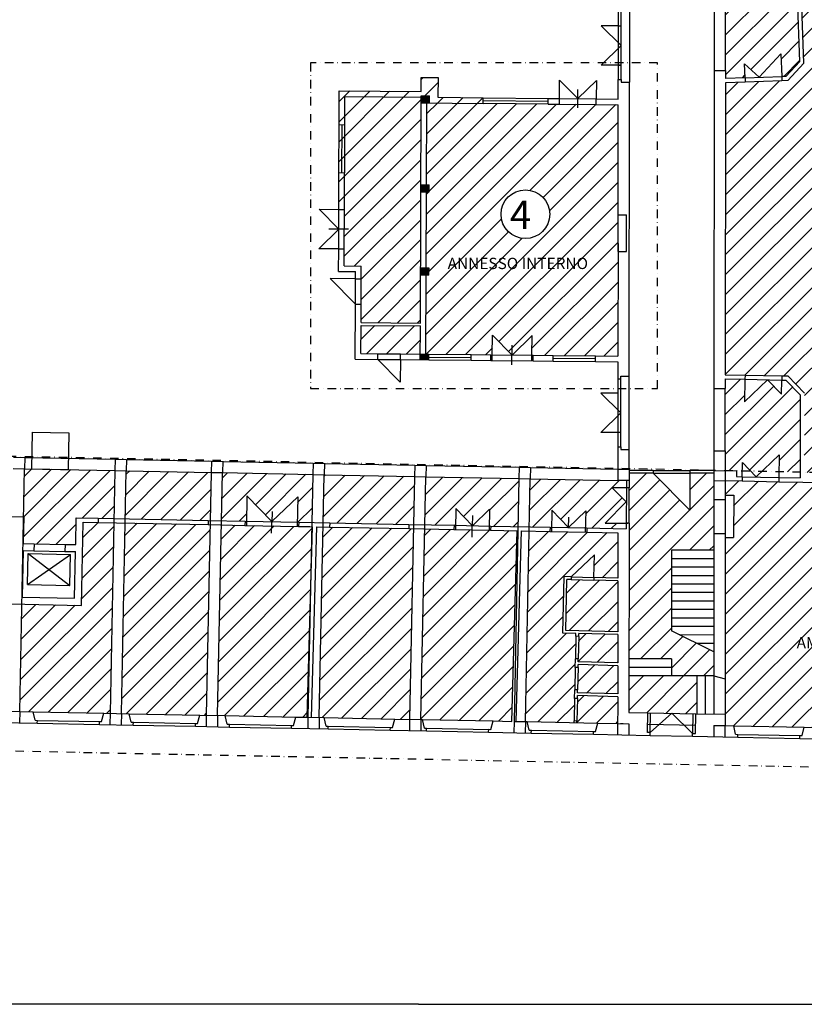
# Model space of a CAD drawing. Extents: x 143341 to 379690, y -22703 to 35338.
# Drawn here: x 377237 to 377931, y 20330 to 21202 of the extents above; entities that cross this region are included whole.
import ezdxf

# ---------------------------------------------------------------- set-up
doc = ezdxf.new("R2010")
doc.units = 0
doc.header["$LTSCALE"] = 15
doc.header["$MEASUREMENT"] = 0
doc.linetypes.add('DASHDOT', pattern=[1, 0.5, -0.25, 0, -0.25])
for name, color, linetype in [('01', 1, 'CONTINUOUS'), ('02', 7, 'CONTINUOUS'), ('02A', 7, 'DASHDOT'), ('03', 4, 'CONTINUOUS')]:
    doc.layers.add(name, color=color, linetype=linetype)
doc.styles.add('arial', font='ARIAL.TTF')
pattern_1 = [(45, (21241.376, -5018.627), (-8.83883476, 8.83883476), [])]
pattern_2 = [(45.6, (329460.1102, 31443.44698), (-0.2232727124, 0.218644794), [])]

msp = doc.modelspace()

# ---------------------------------------------------------------- hatches: boundary and pattern name
at = {"layer": '01'}
h = msp.add_hatch(dxfattribs=at)
h.set_pattern_fill('ANSI31', color=134, scale=100, style=0)
h.set_pattern_definition(pattern_1)
h.paths.add_polyline_path([(378466.188, 21136.854), (378473.299, 21198.964), (378479.303, 21251.407), (378473.586, 21251.206), (378473.893, 21242.462), (378464.841, 21250.899), (378452.349, 21250.459), (378443.912, 21241.407), (378443.604, 21250.152), (378399.761, 21248.61), (378400.024, 21241.114), (378390.03, 21240.763), (378389.767, 21248.258), (378312.291, 21245.533), (378312.554, 21238.038), (378302.56, 21237.686), (378302.297, 21245.182), (378222.346, 21242.37), (378222.61, 21234.874), (378212.616, 21234.523), (378212.352, 21242.018), (378132.402, 21239.206), (378132.665, 21231.711), (378122.672, 21231.359), (378122.408, 21238.855), (378051.715, 21236.368), (378051.978, 21228.873), (378041.984, 21228.522), (378041.721, 21236.017), (377963.544, 21233.267), (377963.807, 21225.772), (377953.814, 21225.42), (377953.55, 21232.916), (377928.564, 21232.037), (377930.983, 21163.268), (377916.579, 21147.814), (377911.475, 21147.634), (377878.995, 21146.492), (377861.574, 21145.879), (377861.354, 20887.403), (377878.851, 20887.053), (377911.344, 20886.403), (377916.579, 20886.298), (377931.34, 20870.934), (377931.281, 20800.987), (377949.426, 20800.624), (377949.576, 20808.122), (377959.574, 20807.922), (377959.424, 20800.424), (378036.747, 20798.877), (378036.897, 20806.375), (378046.895, 20806.175), (378046.745, 20798.677), (378121.727, 20797.176), (378121.877, 20804.675), (378131.875, 20804.475), (378131.725, 20796.976), (378211.709, 20795.376), (378211.859, 20802.875), (378221.857, 20802.675), (378221.707, 20795.176), (378240.454, 20794.801), (378240.654, 20804.799), (378250.452, 20794.601), (378260.45, 20794.401), (378270.648, 20804.199), (378270.448, 20794.201), (378299.192, 20793.626), (378299.342, 20801.124), (378302.466, 20801.062), (378303.654, 20860.425), (378302.404, 20860.45), (378302.529, 20866.699), (378303.779, 20866.674), (378305.004, 20927.911), (378303.755, 20927.936), (378303.88, 20934.185), (378305.129, 20934.16), (378306.342, 20994.773), (378305.092, 20994.798), (378305.217, 21001.047), (378311.466, 21000.922), (378311.341, 20994.673), (378310.091, 20994.698), (378308.879, 20934.085), (378310.128, 20934.06), (378310.003, 20927.811), (378308.754, 20927.836), (378307.528, 20866.599), (378308.778, 20866.574), (378308.653, 20860.325), (378307.403, 20860.35), (378306.216, 20800.987), (378309.34, 20800.924), (378309.19, 20793.426), (378426.6, 20791.077), (378434.766, 20862.396), (378434.761, 20862.396), (378441.877, 20924.507), (378448.846, 20985.378), (378377.425, 20993.639), (378377.289, 20992.459), (378371.08, 20993.177), (378371.798, 20999.386), (378378.007, 20998.668), (378377.856, 20997.364), (378449.272, 20989.103), (378450.266, 20997.78), (378450.19, 20997.77), (378450.405, 20999.632), (378426.191, 21002.433), (378453.206, 21023.846), (378454.929, 21038.747), (378433.517, 21065.761), (378457.73, 21062.96), (378457.946, 21064.823), (378457.941, 21064.824)])
h.paths.add_polyline_path([(378180.419, 21039.579, -1), (378137.313, 21039.579, -1)], flags=16)
h.paths.add_polyline_path([(378066.817, 20988.676), (378250.51, 20988.676), (378250.51, 21004.197), (378066.817, 21004.197)], flags=24)
h.paths.add_polyline_path([(378140.683, 21020.083), (378179.725, 21020.083), (378179.725, 21058.402), (378140.683, 21058.402)], flags=24)
h = msp.add_hatch(dxfattribs=at)
h.set_pattern_fill('ANSI31', color=134, scale=100, style=0)
h.set_pattern_definition(pattern_1)
h.paths.add_polyline_path([(377924.817, 21231.905), (377913.942, 21231.523), (377914.425, 21217.781), (377900.201, 21231.039), (377887.708, 21230.6), (377881.682, 21224.134), (377881.462, 21230.38), (377861.645, 21229.683), (377861.63, 21211.823), (377861.583, 21156.823), (377861.577, 21149.631), (377878.863, 21150.239), (377878.424, 21162.732), (377891.356, 21150.679), (377910.64, 21171.37), (377911.343, 21151.382), (377914.895, 21151.507), (377927.181, 21164.688)])
h.paths.add_polyline_path([(377927.589, 20869.426), (377914.951, 20882.58), (377911.269, 20882.653), (377911.019, 20870.156), (377898.772, 20882.903), (377878.376, 20863.308), (377878.776, 20883.304), (377861.351, 20883.652), (377861.344, 20875.079), (377861.297, 20820.079), (377861.282, 20802.387), (377871.376, 20802.185), (377876.375, 20802.085), (377876.525, 20809.584), (377883.873, 20801.935), (377893.871, 20801.735), (377909.169, 20816.432), (377908.868, 20801.435), (377927.531, 20801.062)])
h = msp.add_hatch(dxfattribs=at)
h.set_pattern_fill('ANSI31', color=40, scale=100, style=0)
h.set_pattern_definition(pattern_1)
h.paths.add_polyline_path([(377592.109, 21134.342), (377599.608, 21134.271), (377599.589, 21128.021), (377647.088, 21127.568), (377647.103, 21132.568), (377606.992, 21132.95), (377607.159, 21150.449), (377592.16, 21150.592), (377592.12, 21138.092), (377519.622, 21138.783), (377519.528, 21108.783), (377519.395, 21066.282), (377519.292, 21033.782), (377524.292, 21033.734), (377524.182, 20998.734), (377524.135, 20983.733), (377539.135, 20983.59), (377539.1, 20972.34), (377539.029, 20949.84), (377538.978, 20933.59), (377591.477, 20933.089)])
h.paths.add_polyline_path([(377591.469, 20930.589), (377538.97, 20931.089), (377538.892, 20906.089), (377553.891, 20905.946), (377573.891, 20905.755), (377591.39, 20905.589)])
h.paths.add_polyline_path([(377766.447, 20996.424), (377766.469, 20996.424), (377766.571, 21028.924), (377766.555, 21028.924), (377766.555, 21126.429), (377747.085, 21126.614), (377714.586, 21126.924), (377704.586, 21127.02), (377704.587, 21127.163), (377647.088, 21127.711), (377647.088, 21127.568), (377597.089, 21128.044), (377596.861, 21055.54), (377599.361, 21055.516), (377599.342, 21049.266), (377596.842, 21049.29), (377596.63, 20981.776), (377599.13, 20981.768), (377599.11, 20975.518), (377596.61, 20975.526), (377596.39, 20905.541), (377598.89, 20905.517), (377636.389, 20905.16), (377653.889, 20904.993), (377655.171, 20904.981), (377655.338, 20922.48), (377672.67, 20904.814), (377690.336, 20922.146), (377690.169, 20904.647), (377691.388, 20904.635), (377708.887, 20904.468), (377746.386, 20904.111), (377766.368, 20903.92)])
h.paths.add_polyline_path([(377662.904, 21029.48, -1), (377706.01, 21029.48, -1)], flags=16)
h.paths.add_polyline_path([(377613.03, 20978.153), (377753.286, 20978.153), (377753.286, 20993.675), (377613.03, 20993.675)], flags=24)
h.paths.add_polyline_path([(377664.409, 21010.251), (377703.031, 21010.251), (377703.031, 21047.751), (377664.409, 21047.751)], flags=24)
h = msp.add_hatch(dxfattribs=at)
h.set_pattern_fill('ANSI31', color=256, scale=2.5, angle=0.6, style=0)
h.set_pattern_definition(pattern_2)
h.paths.add_polyline_path([(377592.089, 21128.092), (377599.589, 21128.021), (377599.608, 21134.271), (377592.109, 21134.342)])
h = msp.add_hatch(dxfattribs=at)
h.set_pattern_fill('ANSI31', color=256, scale=2.5, angle=0.6, style=0)
h.set_pattern_definition([(45.6, (329460.3418, 31517.1951), (-0.2232727124, 0.218644794), [])])
h.paths.add_polyline_path([(377591.861, 21055.588), (377591.842, 21049.338), (377599.342, 21049.266), (377599.361, 21055.516)])
h = msp.add_hatch(dxfattribs=at)
h.set_pattern_fill('ANSI31', color=256, scale=2.5, angle=0.6, style=0)
h.set_pattern_definition(pattern_2)
h.paths.add_polyline_path([(377591.63, 20981.84), (377591.61, 20975.59), (377599.11, 20975.518), (377599.13, 20981.768)])
h = msp.add_hatch(dxfattribs=at)
h.set_pattern_fill('ANSI31', color=256, scale=2.5, angle=0.6, style=0)
h.set_pattern_definition(pattern_2)
h.paths.add_polyline_path([(377591.39, 20905.589), (377591.375, 20900.589), (377598.874, 20900.517), (377598.89, 20905.517), (377596.39, 20905.541), (377596.39, 20905.573)])
h = msp.add_hatch(dxfattribs=at)
h.set_pattern_fill('ANSI31', color=252, scale=100, style=0)
h.set_pattern_definition(pattern_1)
h.paths.add_polyline_path([(377320.247, 20756.329), (377306.25, 20756.609), (377293.126, 20756.871), (377291.651, 20683.136), (377238.787, 20684.194), (377236.887, 20589.21), (377248.905, 20588.969), (377311.392, 20587.719), (377316.871, 20587.609)])
h.paths.add_polyline_path([(377321.172, 20802.569), (377279.698, 20803.399), (377279.698, 20803.398), (377247.205, 20804.048), (377247.205, 20804.049), (377241.188, 20804.169), (377240.338, 20761.678), (377240.712, 20761.671), (377240.236, 20737.925), (377249.61, 20737.738), (377277.104, 20737.188), (377286.477, 20737), (377286.952, 20760.746), (377306.325, 20760.358), (377320.322, 20760.078)])
h.paths.add_polyline_path([(377406.327, 20800.865), (377331.17, 20802.369), (377330.32, 20759.878), (377403.805, 20758.408), (377405.477, 20758.374)])
h.paths.add_polyline_path([(377405.402, 20754.625), (377403.73, 20754.658), (377330.245, 20756.129), (377326.869, 20587.409), (377333.888, 20587.269), (377396.375, 20586.019), (377402.027, 20585.906)])
h.paths.add_polyline_path([(377495.385, 20752.836), (377493.581, 20752.861), (377483.714, 20753.058), (377436.224, 20754.008), (377415.4, 20754.425), (377412.025, 20585.706), (377418.871, 20585.569), (377481.358, 20584.318), (377491.3, 20584.12), (377493.712, 20669.263)])
h.paths.add_polyline_path([(377496.309, 20799.064), (377416.325, 20800.665), (377415.475, 20758.174), (377436.299, 20757.757), (377437.549, 20757.732), (377437.999, 20780.228), (377460.044, 20757.282), (377482.99, 20779.328), (377482.54, 20756.832), (377483.789, 20756.807), (377495.459, 20756.574)])
h.paths.add_polyline_path([(377585.366, 20751.024), (377581.195, 20751.108), (377511.209, 20752.508), (377505.382, 20752.625), (377502.007, 20583.905), (377506.353, 20583.818), (377568.841, 20582.568), (377581.991, 20582.305)])
h.paths.add_polyline_path([(377586.291, 20797.264), (377506.307, 20798.864), (377505.457, 20756.374), (377511.284, 20756.257), (377581.27, 20754.857), (377585.441, 20754.773)])
h.paths.add_polyline_path([(377678.773, 20795.413), (377596.289, 20797.064), (377595.439, 20754.573), (377621.262, 20754.057), (377622.512, 20754.032), (377622.812, 20769.029), (377637.509, 20753.732), (377652.806, 20768.429), (377652.506, 20753.432), (377653.755, 20753.407), (377677.923, 20752.923)])
h.paths.add_polyline_path([(377677.3, 20749.185), (377653.68, 20749.657), (377621.187, 20750.308), (377595.364, 20750.824), (377591.989, 20582.105), (377593.367, 20582.077), (377655.844, 20580.827), (377672.52, 20580.494)])
h.paths.add_polyline_path([(377745.509, 20727.881), (377744.942, 20707.889), (377766.201, 20707.286), (377766.236, 20747.405), (377738.663, 20747.957), (377706.17, 20748.607), (377687.846, 20748.974), (377684.47, 20580.255), (377686.124, 20580.222), (377727.574, 20579.392), (377727.602, 20580.819), (377728.003, 20600.815), (377728.153, 20608.314), (377728.553, 20628.31), (377728.703, 20635.81), (377729.103, 20655.806), (377729.153, 20658.316), (377717.702, 20658.641), (377718.703, 20708.632), (377724.95, 20708.455)])
h.paths.add_polyline_path([(377761.269, 20787.267), (377773.769, 20787.256), (377773.775, 20793.656), (377766.275, 20793.662), (377688.771, 20795.213), (377687.921, 20752.723), (377706.245, 20752.356), (377707.495, 20752.331), (377707.795, 20767.328), (377722.492, 20752.031), (377737.789, 20766.728), (377737.489, 20751.731), (377738.738, 20751.706), (377773.739, 20751.006), (377773.743, 20756.006), (377754.993, 20756.022), (377773.759, 20774.756)])
h.paths.add_polyline_path([(377766.199, 20704.786), (377744.871, 20705.39), (377724.879, 20705.956), (377721.152, 20706.062), (377720.251, 20661.069), (377766.161, 20659.769)], flags=17)
h = msp.add_hatch(dxfattribs=at)
h.set_pattern_fill('ANSI31', color=252, scale=100, style=0)
h.set_pattern_definition(pattern_1)
h.paths.add_polyline_path([(377813.662, 20660.749), (377813.722, 20731.957), (377851.222, 20731.925), (377851.235, 20746.919), (377851.261, 20776.919), (377851.275, 20793.836), (377851.28, 20800.087), (377830.03, 20800.105), (377830.003, 20767.605), (377797.53, 20800.133), (377776.28, 20800.151), (377776.28, 20799.67), (377776.269, 20787.254), (377776.243, 20756.004), (377776.141, 20635.739), (377813.641, 20635.707), (377813.628, 20620.707), (377851.128, 20620.675), (377851.146, 20641.925)])
h.paths.add_polyline_path([(377836.128, 20620.688), (377776.128, 20620.739), (377776.101, 20588.423), (377792.731, 20588.091), (377835.222, 20587.24), (377836.1, 20587.223)])
h = msp.add_hatch(dxfattribs=at)
h.set_pattern_fill('ANSI31', color=252, scale=100, style=0)
h.set_pattern_definition(pattern_1)
h.paths.add_polyline_path([(377861.126, 20618.164), (377861.099, 20586.723), (377861.091, 20576.721), (377868.781, 20576.567), (377931.268, 20575.317), (377956.263, 20574.817), (378018.751, 20573.566), (378043.746, 20573.066), (378106.233, 20571.816), (378114.926, 20571.642), (378115.122, 20586.016), (378115.428, 20608.515), (378117.878, 20788.502), (377908.693, 20792.687), (377876.2, 20793.337), (377861.275, 20793.636), (377861.264, 20780.661), (377868.764, 20780.654), (377868.732, 20743.154), (377861.232, 20743.161)])
h.paths.add_polyline_path([(377977.811, 20693.347, -1), (378020.918, 20693.347, -1)], flags=16)
h.paths.add_polyline_path([(377921.892, 20642.444), (378077.673, 20642.444), (378077.673, 20657.966), (377921.892, 20657.966)], flags=24)
h.paths.add_polyline_path([(377980.698, 20674.616), (378019.399, 20674.616), (378019.399, 20712.27), (377980.698, 20712.27)], flags=24)
h = msp.add_hatch(dxfattribs=at)
h.set_pattern_fill('ANSI31', color=252, scale=100, style=0)
h.set_pattern_definition(pattern_1)
h.paths.add_polyline_path([(377766.159, 20657.268), (377731.652, 20658.245), (377731.602, 20655.756), (377731.202, 20635.76), (377731.152, 20633.249), (377766.138, 20632.258)])
h.paths.add_polyline_path([(377766.136, 20629.757), (377731.102, 20630.75), (377731.052, 20628.26), (377730.652, 20608.264), (377730.602, 20605.754), (377766.115, 20604.748)])
h.paths.add_polyline_path([(377766.112, 20602.247), (377730.552, 20603.254), (377730.502, 20600.765), (377730.102, 20580.769), (377730.073, 20579.342), (377748.612, 20578.971), (377766.092, 20578.622)])

# ---------------------------------------------------------------- linework, layer by layer
for p, q in [((377766.555, 21208.839), (377766.555, 21148.839)), ((377769.055, 21148.839), (377769.055, 21208.839)), ((377776.629, 21211.33), (377776.574, 21146.33)), ((377851.63, 21211.832), (377851.583, 21156.832)), ((377861.583, 21156.823), (377861.63, 21211.823)), ((377766.57, 21196.339), (377751.555, 21196.339)), ((377751.555, 21196.339), (377769.055, 21178.837)), ((377766.57, 21196.339), (377769.055, 21196.337)), ((377751.555, 21161.337), (377769.056, 21178.836)), ((377891.356, 21150.679), (377910.64, 21171.37)), ((377910.64, 21171.37), (377911.343, 21151.382)), ((377769.055, 21161.337), (377751.555, 21161.337)), ((377766.54, 21161.339), (377769.055, 21161.337)), ((377878.863, 21150.239), (377878.424, 21162.732)), ((377878.424, 21162.732), (377891.356, 21150.679)), ((377714.602, 21131.924), (377714.757, 21148.174)), ((377714.757, 21148.174), (377730.851, 21131.769)), ((377730.851, 21131.769), (377747.256, 21147.864)), ((377747.256, 21147.864), (377747.101, 21131.614)), ((377878.863, 21150.239), (377911.343, 21151.382)), ((377911.475, 21147.634), (377878.995, 21146.492)), ((377730.774, 21123.645), (377730.929, 21139.894)), ((377647.096, 21130.211), (377704.595, 21129.663)), ((377647.103, 21132.568), (377704.602, 21132.02)), ((377714.602, 21131.924), (377747.101, 21131.614)), ((377647.057, 21127.711), (377704.556, 21127.163)), ((377714.586, 21126.924), (377747.085, 21126.614)), ((377519.395, 21066.282), (377519.528, 21108.783)), ((377522.079, 21066.257), (377522.213, 21108.757)), ((377524.579, 21066.233), (377524.713, 21108.733)), ((377519.238, 21016.281), (377501.793, 21033.837)), ((377501.793, 21033.837), (377519.292, 21033.782)), ((377519.183, 20998.781), (377519.292, 21033.782)), ((377524.182, 20998.734), (377524.292, 21033.734)), ((377766.469, 20996.424), (377766.571, 21028.924)), ((377501.683, 20998.836), (377519.238, 21016.281)), ((377527.987, 21016.254), (377510.488, 21016.309)), ((377519.183, 20998.781), (377501.683, 20998.836)), ((377534.1, 20972.388), (377511.6, 20972.458)), ((377511.6, 20972.458), (377534.029, 20949.887)), ((377534.029, 20949.887), (377534.1, 20972.388)), ((377539.029, 20949.84), (377539.1, 20972.34)), ((377655.171, 20904.981), (377655.338, 20922.48)), ((377655.338, 20922.48), (377672.67, 20904.814)), ((377690.336, 20922.146), (377672.67, 20904.814)), ((377690.169, 20904.647), (377690.336, 20922.146)), ((377672.555, 20896.064), (377672.722, 20913.564)), ((377553.891, 20905.946), (377573.891, 20905.755)), ((377598.882, 20903.04), (377636.381, 20902.683)), ((377598.89, 20905.517), (377636.389, 20905.16)), ((377653.889, 20904.993), (377691.388, 20904.635)), ((377655.123, 20899.981), (377655.171, 20904.981)), ((377690.122, 20899.647), (377690.169, 20904.647)), ((377708.887, 20904.468), (377746.386, 20904.111)), ((377553.875, 20900.946), (377573.875, 20900.755)), ((377573.684, 20880.756), (377553.875, 20900.946)), ((377573.875, 20900.755), (377573.684, 20880.756)), ((377598.874, 20900.517), (377636.373, 20900.16)), ((377653.873, 20899.993), (377691.372, 20899.635)), ((377708.872, 20899.468), (377746.371, 20899.111)), ((377708.88, 20901.991), (377746.379, 20901.634)), ((377776.298, 20821.156), (377776.353, 20886.156)), ((377878.851, 20887.053), (377911.344, 20886.403)), ((377766.351, 20883.664), (377766.351, 20823.664)), ((377768.779, 20823.664), (377768.779, 20883.664)), ((377878.776, 20883.304), (377878.376, 20863.308)), ((377878.376, 20863.308), (377898.772, 20882.903)), ((377878.776, 20883.304), (377911.269, 20882.653)), ((377898.772, 20882.903), (377911.019, 20870.156)), ((377911.019, 20870.156), (377911.269, 20882.653)), ((377766.294, 20871.164), (377751.279, 20871.164)), ((377751.279, 20871.164), (377768.779, 20853.662)), ((377851.344, 20875.087), (377851.297, 20820.087)), ((377861.297, 20820.079), (377861.344, 20875.079)), ((377751.279, 20836.162), (377768.78, 20853.661)), ((377247.855, 20836.541), (377247.205, 20804.048)), ((377247.855, 20836.541), (377280.349, 20835.891)), ((377280.349, 20835.891), (377279.698, 20803.398)), ((377768.779, 20836.162), (377751.279, 20836.162)), ((377888.772, 20796.836), (377909.169, 20816.432)), ((377909.169, 20816.432), (377908.768, 20796.436)), ((377241.388, 20814.167), (377321.372, 20812.567)), ((377331.37, 20812.367), (377406.528, 20810.863)), ((377416.526, 20810.663), (377496.51, 20809.062)), ((377506.508, 20808.862), (377586.492, 20807.262)), ((377596.49, 20807.062), (377678.973, 20805.411)), ((377876.275, 20797.086), (377876.525, 20809.584)), ((377876.525, 20809.584), (377888.772, 20796.836)), ((377236.887, 20589.21), (377241.188, 20804.169)), ((377241.188, 20804.169), (377321.172, 20802.569)), ((377247.205, 20804.048), (377279.698, 20803.398)), ((377247.205, 20804.048), (377279.698, 20803.398)), ((377321.172, 20802.569), (377316.871, 20587.609)), ((377326.869, 20587.409), (377331.17, 20802.369)), ((377331.17, 20802.369), (377406.327, 20800.865)), ((377406.327, 20800.865), (377402.027, 20585.906)), ((377412.025, 20585.706), (377416.325, 20800.665)), ((377416.325, 20800.665), (377496.309, 20799.064)), ((377496.309, 20799.064), (377492.009, 20584.105)), ((377502.007, 20583.905), (377506.307, 20798.864)), ((377506.307, 20798.864), (377586.291, 20797.264)), ((377688.971, 20805.211), (377766.283, 20803.664)), ((377797.53, 20800.133), (377830.03, 20800.105)), ((377830.003, 20767.605), (377797.53, 20800.133)), ((377797.532, 20802.633), (377830.032, 20802.605)), ((377830.03, 20800.105), (377830.003, 20767.605)), ((377586.291, 20797.264), (377581.991, 20582.304)), ((377591.989, 20582.104), (377596.289, 20797.064)), ((377596.289, 20797.064), (377678.773, 20795.413)), ((377678.773, 20795.413), (377674.472, 20580.454)), ((377684.47, 20580.254), (377688.771, 20795.213)), ((377688.771, 20795.213), (377766.275, 20793.662)), ((377876.2, 20793.337), (377908.693, 20792.687)), ((377876.275, 20797.086), (377908.768, 20796.436)), ((377773.769, 20787.256), (377761.269, 20787.267)), ((377761.269, 20787.267), (377773.759, 20774.756)), ((377773.769, 20787.256), (377773.743, 20756.006)), ((377776.243, 20756.004), (377776.269, 20787.254)), ((377437.999, 20780.228), (377437.474, 20753.983)), ((377437.999, 20780.228), (377460.044, 20757.282)), ((377460.044, 20757.282), (377482.99, 20779.328)), ((377482.99, 20779.328), (377482.465, 20753.083)), ((377773.759, 20774.756), (377754.993, 20756.022)), ((377851.261, 20776.919), (377851.235, 20746.919)), ((377861.261, 20776.911), (377861.235, 20746.911)), ((377861.264, 20780.661), (377868.764, 20780.654)), ((377868.764, 20780.654), (377868.732, 20743.154)), ((377460.225, 20766.303), (377460.032, 20756.664)), ((377622.812, 20769.029), (377622.437, 20750.283)), ((377622.812, 20769.029), (377637.509, 20753.732)), ((377637.509, 20753.732), (377652.806, 20768.429)), ((377652.806, 20768.429), (377652.431, 20749.682)), ((377707.795, 20767.328), (377707.42, 20748.582)), ((377707.795, 20767.328), (377722.492, 20752.031)), ((377722.492, 20752.031), (377737.789, 20766.728)), ((377737.789, 20766.728), (377737.414, 20747.982)), ((377306.25, 20756.609), (377403.73, 20754.658)), ((377306.325, 20760.358), (377403.805, 20758.408)), ((377436.299, 20757.757), (377483.789, 20756.807)), ((377459.839, 20747.025), (377460.032, 20756.664)), ((377511.284, 20756.257), (377581.27, 20754.857)), ((377637.626, 20762.818), (377637.434, 20753.179)), ((377722.609, 20761.118), (377722.417, 20751.478)), ((377754.993, 20756.022), (377774.993, 20756.005)), ((377436.224, 20754.008), (377483.714, 20753.058)), ((377511.209, 20752.508), (377581.195, 20751.108)), ((377621.187, 20750.308), (377653.68, 20749.657)), ((377621.262, 20754.057), (377653.755, 20753.407)), ((377637.241, 20743.539), (377637.434, 20753.179)), ((377706.17, 20748.607), (377738.663, 20747.957)), ((377706.245, 20752.356), (377738.738, 20751.706)), ((377249.61, 20737.738), (377277.104, 20737.188)), ((377861.232, 20743.161), (377868.732, 20743.154)), ((377243.828, 20701.596), (377244.378, 20729.091)), ((377244.378, 20729.091), (377281.87, 20728.341)), ((377244.378, 20729.091), (377281.32, 20700.846)), ((377249.485, 20731.489), (377276.979, 20730.939)), ((377813.722, 20731.957), (377813.662, 20660.749)), ((377851.222, 20731.925), (377813.722, 20731.957)), ((377243.828, 20701.596), (377281.87, 20728.341)), ((377281.32, 20700.846), (377281.87, 20728.341)), ((377745.509, 20727.881), (377724.95, 20708.455)), ((377744.942, 20707.889), (377745.509, 20727.881)), ((377851.216, 20724.425), (377813.716, 20724.457)), ((377851.21, 20716.925), (377813.71, 20716.957)), ((377718.653, 20706.133), (377718.632, 20706.133)), ((377721.202, 20708.562), (377721.202, 20708.582)), ((377724.879, 20705.956), (377744.871, 20705.39)), ((377724.95, 20708.455), (377744.942, 20707.889)), ((377851.203, 20709.425), (377813.703, 20709.457)), ((377243.828, 20701.596), (377281.32, 20700.846)), ((377851.191, 20694.425), (377813.691, 20694.457)), ((377851.197, 20701.925), (377813.697, 20701.957)), ((377851.184, 20686.925), (377813.684, 20686.957)), ((377851.178, 20679.425), (377813.678, 20679.457)), ((377851.172, 20671.925), (377813.672, 20671.957)), ((377851.146, 20641.925), (377813.662, 20660.749)), ((377851.165, 20664.425), (377813.665, 20664.457)), ((377729.103, 20655.806), (377728.703, 20635.81)), ((377731.602, 20655.756), (377731.202, 20635.76)), ((377851.159, 20656.925), (377821.227, 20656.95)), ((377851.152, 20649.425), (377836.186, 20649.438)), ((377813.641, 20635.707), (377776.141, 20635.739)), ((377813.641, 20635.707), (377813.628, 20620.707)), ((377728.553, 20628.31), (377728.153, 20608.314)), ((377731.052, 20628.26), (377730.652, 20608.264)), ((377813.634, 20628.207), (377776.134, 20628.239)), ((377851.128, 20620.675), (377776.128, 20620.739)), ((377836.128, 20620.688), (377836.1, 20587.223)), ((377843.628, 20620.681), (377843.6, 20587.073)), ((377851.128, 20620.675), (377851.099, 20586.923)), ((377861.126, 20618.164), (377861.099, 20586.723)), ((377728.003, 20600.815), (377727.602, 20580.819)), ((377730.502, 20600.765), (377730.102, 20580.769)), ((377248.905, 20588.969), (377311.392, 20587.719)), ((377252.504, 20581.396), (377307.493, 20580.296)), ((377333.888, 20587.269), (377396.375, 20586.019)), ((377418.871, 20585.569), (377481.358, 20584.318)), ((377506.353, 20583.818), (377568.841, 20582.568)), ((377593.357, 20582.078), (377655.844, 20580.827)), ((377686.124, 20580.222), (377748.612, 20578.971)), ((377792.731, 20588.091), (377835.222, 20587.24)), ((377794.88, 20570.544), (377795.23, 20588.041)), ((377794.88, 20570.544), (377813.976, 20587.666)), ((377813.976, 20587.666), (377832.372, 20569.794)), ((377832.723, 20587.29), (377832.372, 20569.794)), ((377252.454, 20578.896), (377307.443, 20577.796)), ((377337.437, 20577.196), (377392.426, 20576.096)), ((377337.487, 20579.695), (377392.476, 20578.595)), ((377422.42, 20575.496), (377477.409, 20574.395)), ((377422.47, 20577.995), (377477.459, 20576.895)), ((377509.903, 20573.745), (377564.892, 20572.645)), ((377509.953, 20576.245), (377564.942, 20575.145)), ((377596.906, 20572.005), (377651.895, 20570.904)), ((377596.956, 20574.504), (377651.945, 20573.404)), ((377689.723, 20572.648), (377744.712, 20571.548)), ((377792.53, 20578.093), (377835.022, 20577.242)), ((377868.781, 20576.567), (377931.268, 20575.317)), ((377689.673, 20570.149), (377744.662, 20569.048)), ((377794.83, 20568.045), (377832.322, 20567.294)), ((377872.33, 20566.494), (377927.319, 20565.394)), ((377872.38, 20568.993), (377927.369, 20567.893))]:
    msp.add_line(p, q, dxfattribs=at)
at = {"layer": '02'}
for q in [(376539.939, 20330.001), (378639.939, 20330.001)]:
    msp.add_line((377589.939, 20330.001), q, dxfattribs=at)
at = {"layer": '02A'}
for p, q in [((378486.854, 20789.871), (377142.548, 20816.768)), ((377142.476, 20556.092), (378457.078, 20529.79))]:
    msp.add_line(p, q, dxfattribs=at)
msp.add_lwpolyline([(377494.246, 20875.049), (377801.364, 20875.049), (377801.364, 21163.438), (377494.246, 21163.438)], close=True, dxfattribs=at)
at = {"layer": '03'}
for p, q in [((377927.181, 21164.688), (377924.597, 21238.151)), ((377930.983, 21163.268), (377928.345, 21238.283)), ((377927.181, 21164.688), (377914.895, 21151.507)), ((377851.583, 21156.832), (377851.344, 20875.087)), ((377851.583, 21156.832), (377861.583, 21156.823)), ((377861.583, 21156.823), (377861.577, 21149.631)), ((377930.983, 21163.268), (377916.579, 21147.814)), ((377592.12, 21138.092), (377592.16, 21150.592)), ((377592.16, 21150.592), (377607.159, 21150.449)), ((377607.159, 21150.449), (377606.992, 21132.95)), ((377766.53, 21148.839), (377769.055, 21148.839)), ((377766.555, 21131.429), (377766.555, 21148.839)), ((377769.055, 21148.839), (377769.053, 21146.337)), ((377878.863, 21150.239), (377861.577, 21149.631)), ((377878.863, 21150.239), (377878.995, 21146.492)), ((377914.895, 21151.507), (377911.343, 21151.382)), ((377911.343, 21151.382), (377911.475, 21147.634)), ((377916.579, 21147.814), (377911.475, 21147.634)), ((377519.528, 21108.783), (377519.622, 21138.783)), ((377519.622, 21138.783), (377592.12, 21138.092)), ((377769.053, 21146.337), (377776.574, 21146.33)), ((377776.353, 20886.156), (377776.574, 21146.33)), ((377861.574, 21145.879), (377861.354, 20887.403)), ((377878.995, 21146.492), (377861.574, 21145.879)), ((377524.528, 21108.735), (377524.606, 21133.736)), ((377524.606, 21133.736), (377592.105, 21133.092)), ((377591.477, 20933.089), (377592.109, 21134.342)), ((377592.109, 21134.342), (377599.608, 21134.271)), ((377599.589, 21128.021), (377599.608, 21134.271)), ((377606.992, 21132.95), (377647.103, 21132.568)), ((377647.088, 21127.568), (377647.103, 21132.568)), ((377704.586, 21127.02), (377704.602, 21132.02)), ((377704.602, 21132.02), (377714.602, 21131.924)), ((377714.586, 21126.924), (377714.602, 21131.924)), ((377747.085, 21126.614), (377747.101, 21131.822)), ((377747.101, 21131.614), (377766.555, 21131.429)), ((377592.089, 21128.092), (377647.088, 21127.568)), ((377596.861, 21055.54), (377597.089, 21128.044)), ((377704.586, 21127.02), (377714.586, 21126.924)), ((377747.085, 21126.614), (377766.555, 21126.429)), ((377766.555, 21028.924), (377766.555, 21126.429)), ((377519.528, 21108.783), (377524.528, 21108.735)), ((377519.292, 21033.782), (377519.395, 21066.282)), ((377519.395, 21066.282), (377524.394, 21066.235)), ((377524.292, 21033.734), (377524.394, 21066.235)), ((377591.901, 21055.588), (377599.361, 21055.516)), ((377599.342, 21049.266), (377599.361, 21055.516)), ((377591.842, 21049.338), (377599.302, 21049.267)), ((377591.842, 21049.338), (377599.342, 21049.266)), ((377596.63, 20981.792), (377596.842, 21049.29)), ((377519.292, 21033.782), (377524.292, 21033.734)), ((377766.555, 21028.924), (377774.055, 21028.853)), ((377773.953, 20996.352), (377774.055, 21028.853)), ((377519.12, 20978.781), (377519.183, 20998.781)), ((377519.183, 20998.781), (377524.182, 20998.734)), ((377524.135, 20983.733), (377524.182, 20998.734)), ((377766.453, 21003.623), (377766.368, 20903.92)), ((377766.447, 20996.424), (377773.953, 20996.352)), ((377524.135, 20983.733), (377539.135, 20983.59)), ((377539.1, 20972.34), (377539.135, 20983.59)), ((377599.13, 20981.768), (377591.63, 20981.792)), ((377599.11, 20975.518), (377599.13, 20981.768)), ((377519.12, 20978.781), (377534.119, 20978.638)), ((377534.1, 20972.388), (377534.119, 20978.638)), ((377599.11, 20975.518), (377591.61, 20975.542)), ((377596.39, 20905.541), (377596.61, 20975.542)), ((377534.1, 20972.388), (377539.1, 20972.34)), ((377533.876, 20901.137), (377534.029, 20949.887)), ((377534.029, 20949.887), (377539.029, 20949.84)), ((377538.978, 20933.59), (377539.029, 20949.84)), ((377538.892, 20906.089), (377538.97, 20931.089)), ((377538.97, 20931.089), (377591.469, 20930.589)), ((377538.978, 20933.59), (377591.477, 20933.089)), ((377591.375, 20900.589), (377591.469, 20930.589)), ((377538.892, 20906.089), (377553.891, 20905.946)), ((377553.875, 20900.946), (377553.891, 20905.946)), ((377573.875, 20900.755), (377573.891, 20905.755)), ((377573.891, 20905.755), (377591.39, 20905.589)), ((377591.39, 20905.589), (377596.39, 20905.573)), ((377596.39, 20905.541), (377598.89, 20905.517)), ((377598.874, 20900.517), (377598.89, 20905.517)), ((377636.373, 20900.16), (377636.389, 20905.16)), ((377636.389, 20905.16), (377653.889, 20904.993)), ((377653.873, 20899.993), (377653.889, 20904.993)), ((377691.372, 20899.635), (377691.388, 20904.635)), ((377691.388, 20904.635), (377708.887, 20904.468)), ((377708.872, 20899.468), (377708.887, 20904.468)), ((377746.371, 20899.111), (377746.386, 20904.111)), ((377746.386, 20904.111), (377766.368, 20903.92)), ((377533.876, 20901.137), (377553.875, 20900.946)), ((377573.875, 20900.755), (377598.874, 20900.517)), ((377636.373, 20900.16), (377653.873, 20899.993)), ((377691.372, 20899.635), (377708.872, 20899.468)), ((377746.371, 20899.111), (377766.364, 20898.92)), ((377766.364, 20898.92), (377766.351, 20883.664)), ((377766.364, 20898.92), (377766.364, 20898.83)), ((377768.779, 20883.664), (377768.781, 20886.162)), ((377768.781, 20886.162), (377776.353, 20886.156)), ((377861.354, 20887.403), (377878.851, 20887.053)), ((377878.851, 20887.053), (377878.776, 20883.304)), ((377911.344, 20886.403), (377911.269, 20882.653)), ((377911.344, 20886.403), (377916.579, 20886.298)), ((377931.34, 20870.934), (377916.579, 20886.298)), ((377766.279, 20883.664), (377768.779, 20883.664)), ((377861.279, 20883.654), (377878.776, 20883.304)), ((377861.351, 20883.652), (377861.344, 20875.079)), ((377911.269, 20882.653), (377914.951, 20882.58)), ((377927.589, 20869.426), (377914.951, 20882.58)), ((377851.344, 20875.087), (377861.344, 20875.079)), ((377927.589, 20869.426), (377927.527, 20795.989)), ((377766.254, 20823.664), (377768.779, 20823.664)), ((377766.3, 20823.664), (377766.275, 20793.662)), ((377768.779, 20823.664), (377768.777, 20821.162)), ((377768.777, 20821.162), (377776.298, 20821.156)), ((377776.283, 20803.656), (377776.298, 20821.156)), ((377851.297, 20820.087), (377851.275, 20793.836)), ((377851.297, 20820.087), (377861.297, 20820.079)), ((377861.297, 20820.079), (377861.278, 20797.386)), ((377231.39, 20814.366), (377241.388, 20814.166)), ((377241.388, 20814.167), (377241.188, 20804.169)), ((377321.372, 20812.567), (377321.172, 20802.569)), ((377321.372, 20812.566), (377331.37, 20812.366)), ((377331.37, 20812.367), (377331.17, 20802.369)), ((377406.529, 20810.938), (377406.327, 20800.865)), ((377406.528, 20810.862), (377416.526, 20810.662)), ((377416.527, 20810.738), (377416.325, 20800.665)), ((377496.511, 20809.138), (377496.309, 20799.064)), ((377496.51, 20809.062), (377506.508, 20808.862)), ((377506.509, 20808.938), (377506.307, 20798.864)), ((377586.493, 20807.338), (377586.291, 20797.264)), ((377586.492, 20807.262), (377596.49, 20807.062)), ((377596.491, 20807.138), (377596.289, 20797.064)), ((377231.19, 20804.368), (377241.188, 20804.168)), ((377321.172, 20802.568), (377331.17, 20802.368)), ((377406.327, 20800.864), (377416.325, 20800.664)), ((377496.309, 20799.064), (377506.307, 20798.864)), ((377678.973, 20805.411), (377678.773, 20795.413)), ((377678.973, 20805.411), (377688.971, 20805.211)), ((377688.971, 20805.211), (377688.771, 20795.213)), ((377766.283, 20803.664), (377776.283, 20803.656)), ((377776.28, 20799.67), (377776.269, 20787.254)), ((377776.283, 20803.656), (377776.28, 20799.67)), ((377797.53, 20800.133), (377776.28, 20800.151)), ((377797.532, 20802.633), (377776.282, 20802.651)), ((377797.532, 20802.633), (377797.53, 20800.133)), ((377830.032, 20802.605), (377830.03, 20800.105)), ((377851.28, 20800.087), (377830.03, 20800.105)), ((377851.282, 20802.587), (377830.032, 20802.605)), ((377851.282, 20802.587), (377871.376, 20802.185)), ((377871.376, 20802.185), (377871.276, 20797.186)), ((377586.291, 20797.264), (377596.289, 20797.064)), ((377678.773, 20795.413), (377688.771, 20795.213)), ((377776.275, 20793.654), (377766.275, 20793.662)), ((377773.775, 20793.656), (377773.769, 20787.256)), ((377851.275, 20793.836), (377851.261, 20776.919)), ((377851.275, 20793.836), (377876.2, 20793.337)), ((377861.278, 20797.386), (377861.261, 20776.911)), ((377871.276, 20797.186), (377876.275, 20797.086)), ((377876.275, 20797.086), (377876.2, 20793.337)), ((377908.768, 20796.436), (377908.693, 20792.687)), ((377908.693, 20792.687), (378239.029, 20786.078)), ((377908.768, 20796.436), (377927.527, 20796.061)), ((377776.269, 20787.254), (377773.769, 20787.256)), ((377851.261, 20776.919), (377861.261, 20776.911)), ((377229.464, 20761.896), (377240.712, 20761.671)), ((377240.236, 20737.925), (377240.712, 20761.671)), ((377286.477, 20737), (377286.952, 20760.746)), ((377286.952, 20760.746), (377306.325, 20760.358)), ((377291.651, 20683.136), (377293.126, 20756.871)), ((377293.126, 20756.871), (377306.25, 20756.609)), ((377293.126, 20756.871), (377306.25, 20756.609)), ((377306.325, 20760.358), (377306.25, 20756.609)), ((377403.805, 20758.408), (377403.73, 20754.658)), ((377403.73, 20754.658), (377436.224, 20754.008)), ((377403.805, 20758.408), (377436.299, 20757.757)), ((377436.299, 20757.757), (377436.224, 20754.008)), ((377483.789, 20756.807), (377483.714, 20753.058)), ((377483.789, 20756.807), (377511.284, 20756.257)), ((377511.284, 20756.257), (377511.209, 20752.508)), ((377581.27, 20754.857), (377581.195, 20751.108)), ((377581.27, 20754.857), (377621.262, 20754.057)), ((377773.743, 20756.006), (377773.739, 20751.006)), ((377776.243, 20756.004), (377773.743, 20756.006)), ((377776.243, 20756.004), (377776.101, 20588.423)), ((377483.714, 20753.058), (377493.581, 20752.861)), ((377491.3, 20584.12), (377496.08, 20752.827)), ((377493.581, 20752.861), (377496.08, 20752.827)), ((377495.049, 20584.045), (377499.829, 20752.736)), ((377499.829, 20752.736), (377511.209, 20752.508)), ((377581.195, 20751.108), (377621.187, 20750.308)), ((377621.262, 20754.057), (377621.187, 20750.308)), ((377653.755, 20753.407), (377653.68, 20749.657)), ((377653.68, 20749.657), (377677.3, 20749.185)), ((377653.755, 20753.407), (377706.245, 20752.356)), ((377672.52, 20580.494), (377677.301, 20749.216)), ((377676.269, 20580.419), (377681.049, 20749.11)), ((377681.049, 20749.11), (377706.17, 20748.607)), ((377706.245, 20752.356), (377706.17, 20748.607)), ((377738.738, 20751.706), (377738.663, 20747.957)), ((377738.663, 20747.957), (377766.236, 20747.405)), ((377738.738, 20751.706), (377773.739, 20751.006)), ((377766.236, 20747.405), (377766.201, 20707.286)), ((377851.235, 20746.919), (377851.128, 20620.675)), ((377851.235, 20746.919), (377861.235, 20746.911)), ((377861.235, 20746.911), (377861.126, 20618.164)), ((377240.236, 20737.925), (377249.61, 20737.738)), ((377249.61, 20737.738), (377249.485, 20731.489)), ((377277.104, 20737.188), (377276.979, 20730.939)), ((377277.104, 20737.188), (377286.477, 20737)), ((377239.286, 20690.435), (377240.111, 20731.677)), ((377240.111, 20731.677), (377249.485, 20731.489)), ((377276.979, 20730.939), (377286.352, 20730.752)), ((377285.527, 20689.51), (377286.352, 20730.752)), ((377717.702, 20658.641), (377718.703, 20708.632)), ((377724.95, 20708.455), (377718.703, 20708.632)), ((377720.251, 20661.069), (377721.152, 20706.062)), ((377724.879, 20705.956), (377721.152, 20706.062)), ((377724.95, 20708.455), (377724.879, 20705.956)), ((377744.942, 20707.889), (377744.871, 20705.39)), ((377766.199, 20704.786), (377744.871, 20705.39)), ((377766.201, 20707.286), (377744.942, 20707.889)), ((377766.199, 20704.786), (377766.161, 20659.769)), ((377239.286, 20690.435), (377285.527, 20689.51)), ((377228.816, 20684.393), (377291.651, 20683.136)), ((377766.23, 20659.767), (377720.251, 20661.069)), ((377729.153, 20658.316), (377717.702, 20658.641)), ((377729.103, 20655.806), (377729.153, 20658.316)), ((377731.602, 20655.756), (377729.103, 20655.806)), ((377731.602, 20655.756), (377731.653, 20658.266)), ((377766.159, 20657.268), (377731.652, 20658.245)), ((377766.159, 20657.268), (377766.138, 20632.258)), ((377728.553, 20628.31), (377728.703, 20635.81)), ((377731.202, 20635.76), (377728.703, 20635.81)), ((377731.152, 20633.249), (377731.202, 20635.76)), ((377766.138, 20632.258), (377731.152, 20633.249)), ((377731.052, 20628.26), (377728.553, 20628.31)), ((377731.052, 20628.26), (377731.102, 20630.75)), ((377766.136, 20629.757), (377731.102, 20630.75)), ((377766.136, 20629.757), (377766.115, 20604.748)), ((377851.128, 20620.675), (377861.126, 20618.164)), ((377728.003, 20600.815), (377728.153, 20608.314)), ((377730.652, 20608.264), (377728.153, 20608.314)), ((377730.602, 20605.754), (377730.652, 20608.264)), ((377730.502, 20600.765), (377728.003, 20600.815)), ((377730.502, 20600.765), (377730.552, 20603.254)), ((377766.112, 20602.247), (377730.552, 20603.254)), ((377766.115, 20604.748), (377730.602, 20605.754)), ((377766.112, 20602.247), (377766.084, 20568.62)), ((377224.958, 20589.448), (377248.905, 20588.969)), ((377236.887, 20589.21), (377236.687, 20579.212)), ((377250.629, 20581.433), (377248.905, 20588.969)), ((377250.629, 20581.433), (377252.504, 20581.396)), ((377252.454, 20578.896), (377252.504, 20581.396)), ((377307.443, 20577.796), (377307.493, 20580.296)), ((377307.493, 20580.296), (377309.368, 20580.258)), ((377309.368, 20580.258), (377311.392, 20587.719)), ((377311.392, 20587.719), (377333.888, 20587.269)), ((377316.871, 20587.609), (377316.671, 20577.611)), ((377326.869, 20587.409), (377326.669, 20577.411)), ((377335.612, 20579.733), (377333.888, 20587.269)), ((377394.351, 20578.558), (377396.375, 20586.019)), ((377396.375, 20586.019), (377418.871, 20585.569)), ((377402.027, 20585.906), (377401.827, 20575.908)), ((377412.025, 20585.706), (377411.825, 20575.708)), ((377420.595, 20578.033), (377418.871, 20585.569)), ((377479.334, 20576.857), (377481.358, 20584.318)), ((377481.358, 20584.318), (377491.3, 20584.12)), ((377492.009, 20584.105), (377491.809, 20574.107)), ((377492.009, 20584.105), (377506.353, 20583.818)), ((377495.049, 20584.045), (377495.049, 20584.045)), ((377502.007, 20583.905), (377501.807, 20573.907)), ((377508.078, 20576.282), (377506.353, 20583.818)), ((377566.816, 20575.107), (377568.841, 20582.568)), ((377568.841, 20582.568), (377593.367, 20582.077)), ((377581.991, 20582.305), (377581.791, 20572.307)), ((377591.989, 20582.105), (377591.789, 20572.107)), ((377595.082, 20574.582), (377593.358, 20582.118)), ((377653.821, 20573.407), (377655.845, 20580.868)), ((377655.834, 20580.828), (377672.52, 20580.494)), ((377674.472, 20580.455), (377674.272, 20570.457)), ((377674.472, 20580.455), (377686.124, 20580.222)), ((377684.47, 20580.254), (377684.27, 20570.257)), ((377687.849, 20572.686), (377686.124, 20580.222)), ((377727.574, 20579.392), (377727.602, 20580.819)), ((377730.102, 20580.769), (377727.602, 20580.819)), ((377730.073, 20579.342), (377730.102, 20580.769)), ((377776.101, 20588.423), (377792.731, 20588.091)), ((377792.38, 20570.594), (377792.731, 20588.091)), ((377834.872, 20569.744), (377835.222, 20587.24)), ((377835.222, 20587.24), (377861.099, 20586.723)), ((377861.099, 20586.723), (377861.082, 20566.719)), ((377219.253, 20579.561), (377252.454, 20578.896)), ((377307.443, 20577.796), (377337.437, 20577.196)), ((377335.612, 20579.733), (377337.487, 20579.695)), ((377337.437, 20577.196), (377337.487, 20579.695)), ((377392.426, 20576.096), (377392.476, 20578.595)), ((377392.426, 20576.096), (377422.42, 20575.496)), ((377392.476, 20578.595), (377394.351, 20578.558)), ((377420.595, 20578.033), (377422.47, 20577.995)), ((377422.42, 20575.496), (377422.47, 20577.995)), ((377477.409, 20574.395), (377477.459, 20576.895)), ((377477.409, 20574.395), (377509.903, 20573.745)), ((377477.459, 20576.895), (377479.334, 20576.857)), ((377508.078, 20576.282), (377509.953, 20576.245)), ((377509.903, 20573.745), (377509.953, 20576.245)), ((377564.892, 20572.645), (377564.942, 20575.145)), ((377564.892, 20572.645), (377596.906, 20572.005)), ((377564.942, 20575.145), (377566.816, 20575.107)), ((377595.082, 20574.582), (377596.957, 20574.545)), ((377596.906, 20572.005), (377596.957, 20574.545)), ((377651.895, 20570.904), (377651.946, 20573.444)), ((377651.946, 20573.444), (377653.821, 20573.407)), ((377687.849, 20572.686), (377689.723, 20572.648)), ((377689.673, 20570.149), (377689.723, 20572.648)), ((377744.662, 20569.048), (377744.712, 20571.548)), ((377744.712, 20571.548), (377746.587, 20571.51)), ((377746.587, 20571.51), (377748.612, 20578.971)), ((377748.612, 20578.971), (377766.092, 20578.622)), ((377766.092, 20578.622), (377776.092, 20578.421)), ((377768.735, 20578.569), (377771.092, 20578.522)), ((377776.092, 20578.421), (377776.084, 20568.42)), ((377851.091, 20576.921), (377851.082, 20566.919)), ((377851.091, 20576.921), (377861.091, 20576.721)), ((377861.091, 20576.721), (377868.781, 20576.567)), ((377870.505, 20569.031), (377868.781, 20576.567)), ((377929.244, 20567.856), (377931.268, 20575.317)), ((377931.268, 20575.317), (377956.263, 20574.817)), ((377651.895, 20570.904), (377689.673, 20570.149)), ((377744.662, 20569.048), (377794.83, 20568.045)), ((377794.88, 20570.544), (377792.38, 20570.594)), ((377794.83, 20568.045), (377794.88, 20570.544)), ((377832.322, 20567.294), (377832.372, 20569.794)), ((377832.322, 20567.294), (377872.33, 20566.494)), ((377832.372, 20569.794), (377834.872, 20569.744)), ((377870.505, 20569.031), (377872.38, 20568.993)), ((377872.33, 20566.494), (377872.38, 20568.993)), ((377927.319, 20565.394), (377927.369, 20567.893)), ((377927.319, 20565.394), (377959.813, 20564.744)), ((377927.369, 20567.893), (377929.244, 20567.856))]:
    msp.add_line(p, q, dxfattribs=at)
msp.add_circle((377684.457, 21029.48), 21.553, dxfattribs=at)

# ---------------------------------------------------------------- texts
at = {"layer": '01', "style": 'arial', "oblique": 15}
msp.add_text('4', height=25, dxfattribs=at).set_placement((377670.659, 21016.501))
at = {"layer": '01', "style": 'arial'}
for s, p in [('ANNESSO INTERNO', (377615.637, 20980.911)), ('AMPLIAMENTO IN C.A.', (377924.499, 20645.202))]:
    msp.add_text(s, height=10, dxfattribs=at).set_placement(p)

doc.saveas('drawing.dxf')
